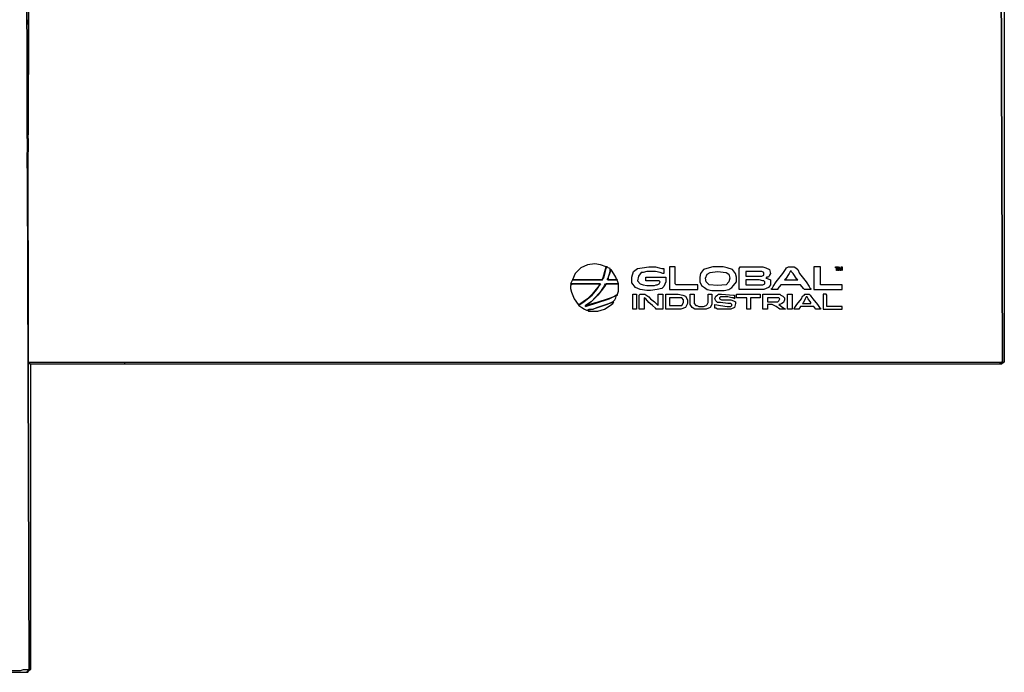
# Model space of a CAD drawing. Units: inches. Extents: x 0.4 to 3.86, y -4.13 to -1.37.
# Drawn here: x 2.11 to 3.85, y -4.13 to -2.98 of the extents above; entities that cross this region are included whole.
import ezdxf

# ---------------------------------------------------------------- set-up
doc = ezdxf.new("R2010")
doc.units = ezdxf.units.IN
doc.header["$MEASUREMENT"] = 0
doc.layers.add('Layer 1', color=7, linetype='Continuous', lineweight=0)

msp = doc.modelspace()

# ---------------------------------------------------------------- linework, layer by layer
at = {"layer": 'Layer 1', "color": 18, "lineweight": 25, "true_color": 0x070606}
for p, q in [((3.8463, -3.5855), (3.848, -3.5855)), ((3.8463, -3.5889), (3.8497, -3.5855)), ((2.1263, -4.1305), (2.128, -4.1289)), ((2.1263, -4.1322), (2.1297, -4.1289)), ((2.1263, -4.1322), (2.1263, -4.1305)), ((2.1263, -4.1322), (2.1263, -4.1305))]:
    msp.add_line(p, q, dxfattribs=at)
for points in [[(2.1247, -2.9889), (2.1247, -2.9872), (2.1247, -2.9855), (2.1247, -2.9839), (2.1247, -2.9822), (2.1247, -2.9805)], [(2.1247, -2.9889), (2.1247, -2.9872), (2.1247, -2.9855), (2.1247, -2.9839), (2.1247, -2.9822), (2.1247, -2.9805)], [(2.1247, -2.9889), (2.1247, -2.9872), (2.1247, -2.9855), (2.1263, -2.9855), (2.1263, -2.9839), (2.1263, -2.9822), (2.1263, -2.9805)], [(2.1263, -2.9889), (2.1263, -2.9872), (2.1263, -2.9855), (2.1263, -2.9839), (2.1263, -2.9822), (2.1263, -2.9805)], [(2.1263, -2.9889), (2.1263, -2.9872), (2.1263, -2.9855), (2.1263, -2.9839), (2.1263, -2.9822), (2.1263, -2.9805)], [(2.1263, -2.9889), (2.1263, -2.9872), (2.1263, -2.9855), (2.1263, -2.9839), (2.1263, -2.9822), (2.1263, -2.9805)], [(2.1247, -3.0072), (2.1247, -3.0089), (2.1247, -3.0105), (2.1247, -3.0122)], [(2.1247, -3.0072), (2.1247, -3.0089), (2.1247, -3.0105), (2.1247, -3.0122)], [(2.1263, -3.0072), (2.1263, -3.0089), (2.1263, -3.0105), (2.1263, -3.0122), (2.1263, -3.0139)], [(2.1263, -3.0072), (2.1263, -3.0089), (2.1263, -3.0105), (2.1263, -3.0122)], [(2.1263, -3.0072), (2.1263, -3.0089), (2.1263, -3.0105), (2.1263, -3.0122)], [(2.1263, -3.0072), (2.1263, -3.0089), (2.1263, -3.0105), (2.1263, -3.0122)], [(2.1263, -3.1789), (2.1263, -3.0122), (2.1263, -3.0639)], [(2.1247, -3.1905), (2.1247, -3.1889), (2.1247, -3.1872), (2.1247, -3.1855), (2.1247, -3.1839), (2.1247, -3.1822), (2.1247, -3.1805)], [(2.1263, -3.1905), (2.1263, -3.1889), (2.1263, -3.1872), (2.1263, -3.1855), (2.1263, -3.1839), (2.1263, -3.1822), (2.1263, -3.1805)], [(2.1263, -3.1905), (2.1263, -3.1889), (2.1263, -3.1872), (2.1263, -3.1855), (2.1263, -3.1839), (2.1263, -3.1822), (2.1263, -3.1805)], [(2.1247, -3.2072), (2.1247, -3.2089), (2.1247, -3.2105), (2.1263, -3.2122), (2.1263, -3.2139)], [(2.1263, -3.2072), (2.1263, -3.2089), (2.1263, -3.2105), (2.1263, -3.2122), (2.1263, -3.2139)], [(2.1263, -3.2072), (2.1263, -3.2089), (2.1263, -3.2105), (2.1263, -3.2122), (2.1263, -3.2139)], [(2.1263, -3.3905), (2.1263, -3.3889), (2.1263, -3.3872), (2.1263, -3.3855), (2.1263, -3.3839), (2.1263, -3.3822)], [(2.1263, -3.3905), (2.1263, -3.3889), (2.1263, -3.3872), (2.1263, -3.3855), (2.1263, -3.3839), (2.1263, -3.3822)], [(2.1263, -3.3905), (2.1263, -3.3889), (2.1263, -3.3872), (2.1263, -3.3855), (2.1263, -3.3839), (2.1263, -3.3822)], [(2.1263, -3.5855), (2.128, -3.5855), (2.1313, -3.5855), (2.133, -3.5855), (2.1363, -3.5855), (2.1397, -3.5855), (2.143, -3.5855), (2.148, -3.5855), (2.153, -3.5855), (2.158, -3.5855), (2.1697, -3.5855)], [(2.1297, -3.5889), (2.128, -3.5889), (2.1263, -3.5872)], [(2.1697, -3.5855), (2.1763, -3.5855), (2.183, -3.5855), (2.1897, -3.5855), (2.198, -3.5855), (2.2063, -3.5855), (2.2147, -3.5855), (2.2213, -3.5855), (2.228, -3.5855), (2.2347, -3.5855), (2.2413, -3.5855), (2.248, -3.5855), (2.253, -3.5855), (2.2563, -3.5855), (2.2647, -3.5855)], [(2.2647, -3.5855), (2.2663, -3.5855), (2.2697, -3.5855)], [(2.2697, -3.5855), (2.2797, -3.5855), (2.293, -3.5855), (2.2963, -3.5855)], [(3.6763, -3.5855), (3.6863, -3.5855), (3.698, -3.5855), (3.7097, -3.5855), (3.7197, -3.5855), (3.7313, -3.5855), (3.743, -3.5855), (3.753, -3.5855), (3.7647, -3.5855), (3.7747, -3.5855), (3.7847, -3.5855), (3.7963, -3.5855), (3.8047, -3.5855), (3.813, -3.5855), (3.8213, -3.5855), (3.828, -3.5855), (3.833, -3.5855), (3.838, -3.5855), (3.8413, -3.5855), (3.8447, -3.5855), (3.8463, -3.5855)], [(3.848, -3.5855), (3.8463, -3.5855), (3.8463, -3.5872), (3.8447, -3.5889), (3.843, -3.5889)], [(3.848, -3.5855), (3.8463, -3.5855), (3.8463, -3.5872)], [(3.848, -3.5855), (3.8463, -3.5855), (3.8463, -3.5872)], [(1.9563, -4.1305), (1.9663, -4.1305), (1.978, -4.1305), (1.9897, -4.1305), (2.0013, -4.1305), (2.0113, -4.1305), (2.023, -4.1305), (2.033, -4.1305), (2.0447, -4.1305), (2.0547, -4.1305), (2.0647, -4.1305), (2.0763, -4.1305), (2.0847, -4.1305), (2.093, -4.1305), (2.1013, -4.1305), (2.108, -4.1305), (2.113, -4.1305), (2.118, -4.1289), (2.1213, -4.1289), (2.1247, -4.1289), (2.1263, -4.1289)], [(2.128, -4.1289), (2.1263, -4.1305), (2.1263, -4.1322), (2.1247, -4.1322), (2.1247, -4.1339), (2.123, -4.1339)], [(2.1263, -4.1305), (2.128, -4.1305), (2.128, -4.1289)]]:
    msp.add_lwpolyline(points, dxfattribs=at)
for points in [[(3.138, -3.4472), (3.123, -3.4655), (3.1147, -3.4739), (3.1097, -3.4772), (3.103, -3.4822), (3.0997, -3.4839), (3.098, -3.4839), (3.0997, -3.4855), (3.1047, -3.4889), (3.1097, -3.4922), (3.113, -3.4939), (3.1147, -3.4939), (3.118, -3.4922), (3.1213, -3.4922), (3.1247, -3.4922), (3.1313, -3.4889), (3.158, -3.4805), (3.1597, -3.4789), (3.1613, -3.4772), (3.163, -3.4755), (3.1647, -3.4722), (3.1663, -3.4672), (3.168, -3.4672), (3.1663, -3.4672), (3.1613, -3.4705), (3.1513, -3.4739), (3.1313, -3.4805), (3.1113, -3.4855), (3.1113, -3.4872), (3.1113, -3.4855), (3.113, -3.4839), (3.1213, -3.4789), (3.1297, -3.4705), (3.1397, -3.4589), (3.143, -3.4539), (3.1447, -3.4505), (3.1463, -3.4472), (3.148, -3.4472), (3.153, -3.4472), (3.1647, -3.4472), (3.168, -3.4472), (3.1697, -3.4472), (3.168, -3.4422), (3.1663, -3.4405), (3.1597, -3.4405), (3.1513, -3.4405), (3.1497, -3.4405), (3.1513, -3.4372), (3.1547, -3.4255), (3.1547, -3.4222), (3.1547, -3.4205), (3.1513, -3.4189), (3.1497, -3.4172), (3.148, -3.4172), (3.148, -3.4189), (3.1463, -3.4222), (3.1447, -3.4305), (3.143, -3.4372), (3.1413, -3.4389), (3.1397, -3.4405), (3.133, -3.4405), (3.1063, -3.4405), (3.0947, -3.4405), (3.0913, -3.4405), (3.088, -3.4405), (3.0863, -3.4439), (3.0847, -3.4472), (3.0863, -3.4472), (3.088, -3.4472), (3.098, -3.4472), (3.123, -3.4472), (3.133, -3.4472), (3.1363, -3.4472)], [(3.1413, -3.4405), (3.148, -3.4172), (3.138, -3.4139), (3.128, -3.4122), (3.1147, -3.4139), (3.103, -3.4189), (3.093, -3.4289), (3.088, -3.4405), (3.0897, -3.4405), (3.0963, -3.4405), (3.1147, -3.4405), (3.133, -3.4405), (3.1397, -3.4405)], [(3.1563, -3.4222), (3.1513, -3.4355), (3.1513, -3.4389), (3.1513, -3.4405), (3.1597, -3.4405), (3.1663, -3.4405), (3.168, -3.4405), (3.1663, -3.4389), (3.1647, -3.4355)], [(3.2497, -3.4205), (3.2497, -3.4222), (3.2497, -3.4255), (3.2497, -3.4289), (3.248, -3.4289), (3.243, -3.4272), (3.2347, -3.4255), (3.2197, -3.4255), (3.213, -3.4272), (3.2097, -3.4272), (3.2047, -3.4339), (3.203, -3.4422), (3.208, -3.4472), (3.213, -3.4489), (3.2197, -3.4505), (3.233, -3.4505), (3.2363, -3.4489), (3.238, -3.4489), (3.2413, -3.4472), (3.243, -3.4439), (3.2413, -3.4422), (3.2397, -3.4422), (3.233, -3.4422), (3.223, -3.4422), (3.2197, -3.4422), (3.218, -3.4422), (3.218, -3.4389), (3.218, -3.4372), (3.218, -3.4355), (3.2213, -3.4355), (3.2247, -3.4355), (3.238, -3.4355), (3.2497, -3.4355), (3.253, -3.4355), (3.253, -3.4372), (3.253, -3.4439), (3.2497, -3.4522), (3.2463, -3.4555), (3.238, -3.4572), (3.2263, -3.4589), (3.223, -3.4589), (3.2197, -3.4589), (3.208, -3.4572), (3.1997, -3.4539), (3.193, -3.4455), (3.193, -3.4355), (3.1963, -3.4255), (3.203, -3.4205), (3.2113, -3.4189), (3.223, -3.4172), (3.228, -3.4172), (3.2297, -3.4172), (3.2347, -3.4172), (3.2413, -3.4189), (3.2463, -3.4205)], [(3.2597, -3.4172), (3.2597, -3.4222), (3.2597, -3.4305), (3.2597, -3.4505), (3.2597, -3.4572), (3.2613, -3.4572), (3.2713, -3.4572), (3.2847, -3.4572), (3.298, -3.4572), (3.3063, -3.4572), (3.3097, -3.4572), (3.3097, -3.4555), (3.3097, -3.4505), (3.3097, -3.4489), (3.3063, -3.4489), (3.2963, -3.4489), (3.2763, -3.4489), (3.2713, -3.4489), (3.2697, -3.4472), (3.2697, -3.4405), (3.2697, -3.4339), (3.2697, -3.4255), (3.2697, -3.4189), (3.2697, -3.4172), (3.268, -3.4172), (3.263, -3.4172)], [(3.378, -3.4355), (3.3763, -3.4289), (3.3713, -3.4222), (3.3613, -3.4189), (3.3547, -3.4172), (3.3447, -3.4172), (3.3363, -3.4172), (3.3297, -3.4189), (3.3197, -3.4222), (3.3147, -3.4289), (3.313, -3.4355), (3.313, -3.4439), (3.3163, -3.4505), (3.3213, -3.4539), (3.3263, -3.4572), (3.3347, -3.4589), (3.3447, -3.4589), (3.3563, -3.4589), (3.3647, -3.4572), (3.3697, -3.4539), (3.373, -3.4505), (3.378, -3.4439)], [(3.3597, -3.4489), (3.3447, -3.4505), (3.3297, -3.4489), (3.3247, -3.4439), (3.323, -3.4372), (3.3263, -3.4305), (3.3313, -3.4272), (3.3447, -3.4255), (3.3597, -3.4272), (3.3647, -3.4305), (3.3663, -3.4372), (3.3647, -3.4439)], [(3.383, -3.4572), (3.383, -3.4539), (3.383, -3.4455), (3.383, -3.4272), (3.383, -3.4205), (3.3847, -3.4172), (3.388, -3.4172), (3.3963, -3.4172), (3.4147, -3.4172), (3.4213, -3.4172), (3.4247, -3.4172), (3.4297, -3.4189), (3.4363, -3.4222), (3.438, -3.4289), (3.4363, -3.4322), (3.4347, -3.4355), (3.4313, -3.4355), (3.4313, -3.4372), (3.4297, -3.4372), (3.4313, -3.4372), (3.438, -3.4405), (3.438, -3.4489), (3.4347, -3.4539), (3.4263, -3.4572), (3.4213, -3.4572), (3.4147, -3.4572), (3.4063, -3.4572), (3.3913, -3.4572), (3.3863, -3.4572)], [(3.3947, -3.4339), (3.3963, -3.4339), (3.3997, -3.4339), (3.413, -3.4339), (3.4213, -3.4339), (3.423, -3.4339), (3.4263, -3.4322), (3.4263, -3.4272), (3.423, -3.4255), (3.4213, -3.4255), (3.4197, -3.4255), (3.4163, -3.4255), (3.403, -3.4255), (3.3963, -3.4255), (3.3947, -3.4255), (3.3947, -3.4272), (3.3947, -3.4289)], [(3.5097, -3.4572), (3.5063, -3.4572), (3.5013, -3.4572), (3.498, -3.4572), (3.4963, -3.4555), (3.4913, -3.4489), (3.488, -3.4489), (3.4747, -3.4489), (3.4597, -3.4489), (3.458, -3.4489), (3.4563, -3.4489), (3.4513, -3.4555), (3.4513, -3.4572), (3.448, -3.4572), (3.443, -3.4572), (3.4397, -3.4572), (3.4397, -3.4555), (3.4413, -3.4555), (3.443, -3.4522), (3.448, -3.4439), (3.4597, -3.4289), (3.4647, -3.4222), (3.4663, -3.4189), (3.4697, -3.4172), (3.4747, -3.4172), (3.4797, -3.4172), (3.483, -3.4189), (3.4863, -3.4222), (3.4897, -3.4289), (3.5013, -3.4439), (3.5063, -3.4522), (3.508, -3.4555), (3.5097, -3.4555)], [(3.4747, -3.4239), (3.473, -3.4255), (3.4713, -3.4289), (3.4647, -3.4389), (3.463, -3.4405), (3.468, -3.4405), (3.4747, -3.4405), (3.4813, -3.4405), (3.4847, -3.4405), (3.4863, -3.4405), (3.4847, -3.4389), (3.478, -3.4289), (3.4747, -3.4255)], [(3.5147, -3.4172), (3.5147, -3.4222), (3.5147, -3.4305), (3.5147, -3.4505), (3.5147, -3.4572), (3.518, -3.4572), (3.5263, -3.4572), (3.5397, -3.4572), (3.553, -3.4572), (3.563, -3.4572), (3.5647, -3.4572), (3.5647, -3.4555), (3.5647, -3.4505), (3.5647, -3.4489), (3.5613, -3.4489), (3.553, -3.4489), (3.5313, -3.4489), (3.5263, -3.4489), (3.5263, -3.4472), (3.5263, -3.4405), (3.5263, -3.4339), (3.5263, -3.4255), (3.5263, -3.4189), (3.5263, -3.4172), (3.5247, -3.4172), (3.518, -3.4172)], [(3.5547, -3.4239), (3.5547, -3.4189), (3.553, -3.4189), (3.553, -3.4172), (3.558, -3.4172), (3.558, -3.4189), (3.5563, -3.4189), (3.5563, -3.4239)], [(3.558, -3.4239), (3.558, -3.4189), (3.5597, -3.4172), (3.5597, -3.4189), (3.5613, -3.4222), (3.5613, -3.4239), (3.5613, -3.4222), (3.563, -3.4189), (3.563, -3.4172), (3.5647, -3.4172), (3.5647, -3.4205), (3.5647, -3.4239), (3.5647, -3.4222), (3.5647, -3.4189), (3.563, -3.4205), (3.563, -3.4239), (3.5613, -3.4239), (3.5597, -3.4205), (3.5597, -3.4189), (3.5597, -3.4222), (3.5597, -3.4239)], [(3.3947, -3.4405), (3.3947, -3.4489), (3.4213, -3.4489), (3.4247, -3.4489), (3.428, -3.4472), (3.428, -3.4439), (3.4263, -3.4422), (3.4247, -3.4422), (3.418, -3.4405)], [(3.098, -3.4839), (3.1013, -3.4839), (3.108, -3.4789), (3.1147, -3.4739), (3.123, -3.4672), (3.1313, -3.4572), (3.138, -3.4472), (3.1363, -3.4472), (3.133, -3.4472), (3.1213, -3.4472), (3.0947, -3.4472), (3.0897, -3.4472), (3.0863, -3.4472), (3.0863, -3.4489), (3.0847, -3.4505), (3.0847, -3.4539), (3.0847, -3.4555), (3.0863, -3.4622), (3.0913, -3.4739)], [(3.1213, -3.4789), (3.1113, -3.4855), (3.1113, -3.4872), (3.1163, -3.4855), (3.128, -3.4822), (3.153, -3.4739), (3.1663, -3.4672), (3.168, -3.4672), (3.168, -3.4655), (3.1697, -3.4605), (3.1697, -3.4555), (3.1697, -3.4522), (3.1697, -3.4489), (3.1697, -3.4472), (3.1663, -3.4472), (3.1513, -3.4472), (3.148, -3.4472), (3.1463, -3.4489), (3.1447, -3.4522), (3.133, -3.4672)], [(3.1247, -3.4922), (3.118, -3.4939), (3.1147, -3.4939), (3.1163, -3.4955), (3.1213, -3.4955), (3.1247, -3.4955), (3.1263, -3.4955), (3.133, -3.4955), (3.1447, -3.4922), (3.1547, -3.4855), (3.1597, -3.4822), (3.1613, -3.4789), (3.1597, -3.4789), (3.1497, -3.4839)], [(3.1947, -3.4655), (3.2013, -3.4655), (3.2013, -3.4672), (3.2013, -3.4705), (3.2013, -3.4789), (3.2013, -3.4889), (3.2013, -3.4905), (3.2013, -3.4922), (3.1947, -3.4922), (3.1947, -3.4905), (3.1947, -3.4889), (3.1947, -3.4789), (3.1947, -3.4705), (3.1947, -3.4672)], [(3.2147, -3.4922), (3.2063, -3.4922), (3.2063, -3.4905), (3.2063, -3.4822), (3.2063, -3.4739), (3.2063, -3.4672), (3.208, -3.4655), (3.2113, -3.4655), (3.2163, -3.4655), (3.2213, -3.4689), (3.223, -3.4705), (3.2263, -3.4739), (3.233, -3.4789), (3.238, -3.4839), (3.2397, -3.4855), (3.2397, -3.4805), (3.2397, -3.4739), (3.2397, -3.4689), (3.2397, -3.4655), (3.243, -3.4655), (3.248, -3.4655), (3.248, -3.4672), (3.248, -3.4689), (3.248, -3.4772), (3.248, -3.4855), (3.248, -3.4922), (3.2463, -3.4922), (3.2447, -3.4922), (3.2413, -3.4922), (3.238, -3.4922), (3.2363, -3.4922), (3.2347, -3.4905), (3.2297, -3.4855), (3.223, -3.4805), (3.218, -3.4739), (3.2147, -3.4722), (3.2147, -3.4755), (3.2147, -3.4822), (3.2147, -3.4889)], [(3.253, -3.4655), (3.2747, -3.4655), (3.283, -3.4672), (3.288, -3.4689), (3.2913, -3.4755), (3.2913, -3.4822), (3.288, -3.4889), (3.2797, -3.4922), (3.273, -3.4922), (3.253, -3.4922), (3.253, -3.4905), (3.253, -3.4889), (3.253, -3.4789), (3.253, -3.4705), (3.253, -3.4672)], [(3.2597, -3.4722), (3.2597, -3.4755), (3.2597, -3.4839), (3.2597, -3.4855), (3.2613, -3.4855), (3.2663, -3.4855), (3.2763, -3.4855), (3.2797, -3.4855), (3.2813, -3.4855), (3.2847, -3.4805), (3.2847, -3.4755), (3.2813, -3.4722), (3.2713, -3.4722), (3.2663, -3.4722), (3.263, -3.4722)], [(3.2963, -3.4655), (3.2997, -3.4655), (3.303, -3.4655), (3.303, -3.4672), (3.303, -3.4689), (3.303, -3.4822), (3.3063, -3.4855), (3.308, -3.4855), (3.3113, -3.4872), (3.3197, -3.4872), (3.3247, -3.4855), (3.3263, -3.4839), (3.328, -3.4805), (3.328, -3.4755), (3.328, -3.4672), (3.328, -3.4655), (3.3313, -3.4655), (3.3347, -3.4655), (3.3347, -3.4672), (3.3347, -3.4689), (3.3347, -3.4739), (3.3347, -3.4839), (3.3313, -3.4889), (3.3247, -3.4922), (3.3163, -3.4922), (3.3113, -3.4922), (3.3097, -3.4922), (3.3047, -3.4922), (3.2997, -3.4889), (3.2963, -3.4839), (3.2963, -3.4739), (3.2963, -3.4689), (3.2963, -3.4672)], [(3.3397, -3.4839), (3.3497, -3.4855), (3.3613, -3.4872), (3.3647, -3.4872), (3.3663, -3.4872), (3.368, -3.4872), (3.3697, -3.4855), (3.3697, -3.4839), (3.368, -3.4822), (3.363, -3.4822), (3.3497, -3.4805), (3.3447, -3.4805), (3.3413, -3.4772), (3.3397, -3.4739), (3.3413, -3.4689), (3.3447, -3.4672), (3.3463, -3.4655), (3.348, -3.4655), (3.3497, -3.4655), (3.3513, -3.4655), (3.373, -3.4672), (3.3747, -3.4672), (3.3747, -3.4705), (3.3747, -3.4739), (3.373, -3.4722), (3.3697, -3.4722), (3.363, -3.4705), (3.3547, -3.4705), (3.3513, -3.4705), (3.3497, -3.4705), (3.348, -3.4722), (3.348, -3.4739), (3.3513, -3.4755), (3.353, -3.4755), (3.358, -3.4755), (3.363, -3.4755), (3.368, -3.4755), (3.373, -3.4772), (3.3763, -3.4789), (3.3763, -3.4822), (3.3747, -3.4889), (3.368, -3.4922), (3.3647, -3.4922), (3.3547, -3.4922), (3.3447, -3.4922), (3.3413, -3.4905), (3.3397, -3.4905), (3.3397, -3.4889)], [(3.3963, -3.4722), (3.393, -3.4722), (3.388, -3.4722), (3.3813, -3.4722), (3.378, -3.4722), (3.378, -3.4655), (3.3813, -3.4655), (3.3847, -3.4655), (3.3997, -3.4655), (3.413, -3.4655), (3.418, -3.4655), (3.4197, -3.4655), (3.4197, -3.4722), (3.418, -3.4722), (3.4113, -3.4722), (3.4063, -3.4722), (3.403, -3.4722), (3.403, -3.4755), (3.403, -3.4822), (3.403, -3.4889), (3.403, -3.4922), (3.3963, -3.4922), (3.3963, -3.4889), (3.3963, -3.4822), (3.3963, -3.4755)], [(3.4247, -3.4655), (3.4263, -3.4655), (3.4313, -3.4655), (3.443, -3.4655), (3.453, -3.4655), (3.4547, -3.4655), (3.4563, -3.4672), (3.4597, -3.4689), (3.463, -3.4722), (3.463, -3.4755), (3.4613, -3.4805), (3.458, -3.4822), (3.4547, -3.4839), (3.453, -3.4839), (3.4597, -3.4889), (3.4647, -3.4922), (3.463, -3.4922), (3.4563, -3.4922), (3.4547, -3.4922), (3.448, -3.4872), (3.4447, -3.4855), (3.4413, -3.4839), (3.4397, -3.4839), (3.4347, -3.4839), (3.433, -3.4839), (3.433, -3.4889), (3.433, -3.4922), (3.4297, -3.4922), (3.4263, -3.4922), (3.4247, -3.4922), (3.4247, -3.4905), (3.4247, -3.4755), (3.4247, -3.4689)], [(3.433, -3.4789), (3.4513, -3.4789), (3.453, -3.4772), (3.4547, -3.4739), (3.453, -3.4722), (3.4497, -3.4722), (3.433, -3.4722)], [(3.468, -3.4655), (3.4763, -3.4655), (3.4763, -3.4672), (3.4763, -3.4705), (3.4763, -3.4789), (3.4763, -3.4889), (3.4763, -3.4905), (3.4763, -3.4922), (3.468, -3.4922), (3.468, -3.4905), (3.468, -3.4889), (3.468, -3.4789), (3.468, -3.4705), (3.468, -3.4672)], [(3.5263, -3.4922), (3.5247, -3.4922), (3.5213, -3.4922), (3.518, -3.4922), (3.5147, -3.4872), (3.5113, -3.4872), (3.503, -3.4872), (3.493, -3.4872), (3.4913, -3.4872), (3.488, -3.4922), (3.4863, -3.4922), (3.4847, -3.4922), (3.4813, -3.4922), (3.4797, -3.4922), (3.4797, -3.4905), (3.4813, -3.4889), (3.4847, -3.4839), (3.493, -3.4739), (3.4947, -3.4689), (3.498, -3.4672), (3.498, -3.4655), (3.503, -3.4655), (3.5063, -3.4655), (3.508, -3.4672), (3.5097, -3.4689), (3.513, -3.4739), (3.5213, -3.4839), (3.5247, -3.4889), (3.5263, -3.4905)], [(3.503, -3.4705), (3.5013, -3.4705), (3.4997, -3.4739), (3.4963, -3.4805), (3.4947, -3.4822), (3.503, -3.4822), (3.5097, -3.4822), (3.5097, -3.4805), (3.5047, -3.4739)], [(3.5313, -3.4655), (3.5313, -3.4689), (3.5313, -3.4739), (3.5313, -3.4889), (3.5313, -3.4922), (3.533, -3.4922), (3.538, -3.4922), (3.548, -3.4922), (3.5563, -3.4922), (3.563, -3.4922), (3.5647, -3.4922), (3.5647, -3.4872), (3.563, -3.4872), (3.5563, -3.4872), (3.543, -3.4872), (3.538, -3.4872), (3.538, -3.4855), (3.538, -3.4755), (3.538, -3.4672), (3.5363, -3.4655), (3.533, -3.4655)]]:
    msp.add_lwpolyline(points, close=True, dxfattribs=at)
for points in [[(3.8513, -2.0022), (3.8513, -2.0022), (3.8513, -3.5855), (3.8513, -3.5855)], [(2.128, -2.5455), (2.128, -2.5455), (2.1263, -3.1839), (2.1263, -3.1839)], [(2.1247, -3.1805), (2.1247, -3.1805), (2.1247, -3.0122), (2.1247, -3.0122)], [(2.1263, -3.1805), (2.1263, -3.1805), (2.1247, -3.0122), (2.1247, -3.0122)], [(2.1247, -3.1805), (2.1247, -3.1805), (2.1247, -3.0139), (2.1247, -3.0139)], [(2.1263, -3.1805), (2.1263, -3.1805), (2.1263, -3.0122), (2.1263, -3.0122)], [(2.1263, -3.3822), (2.1263, -3.3822), (2.1247, -3.2155), (2.1247, -3.2155)], [(2.1263, -3.3822), (2.1263, -3.3822), (2.1263, -3.2139), (2.1263, -3.2139)], [(2.1263, -3.3822), (2.1263, -3.3822), (2.1263, -3.2139), (2.1263, -3.2139)], [(2.1263, -3.3822), (2.1263, -3.3822), (2.1263, -3.2139), (2.1263, -3.2139)], [(2.1263, -3.3705), (2.1263, -3.3705), (2.1263, -3.5655), (2.1263, -3.5655)], [(2.1297, -3.5889), (2.1297, -3.5889), (3.8463, -3.5889), (3.8463, -3.5889)], [(2.1313, -4.1289), (2.1313, -4.1289), (2.1313, -3.5889), (2.1313, -3.5889)], [(2.2963, -3.5855), (2.2963, -3.5855), (2.2963, -3.5889), (2.2963, -3.5889)], [(2.2963, -3.5855), (2.2963, -3.5855), (3.6763, -3.5855), (3.6763, -3.5855)], [(3.8463, -3.5872), (3.8463, -3.5872), (3.8463, -3.5855), (3.8463, -3.5855)], [(3.848, -3.5855), (3.848, -3.5855), (3.8513, -3.5855), (3.8513, -3.5855)], [(0.4063, -4.1339), (0.4063, -4.1339), (2.1263, -4.1339), (2.1263, -4.1339)], [(2.1263, -4.1289), (2.1263, -4.1289), (2.128, -4.1289), (2.128, -4.1289)], [(2.1263, -4.1322), (2.1263, -4.1322), (2.1263, -4.1305), (2.1263, -4.1305)], [(2.128, -4.1289), (2.128, -4.1289), (2.1313, -4.1289), (2.1313, -4.1289)]]:
    msp.add_open_spline(points, degree=3, dxfattribs=at)
for points in [[(3.843, -2.0205), (3.843, -2.0205), (3.848, -3.5855), (3.848, -3.5855), (3.848, -3.5855), (3.843, -2.0205), (3.843, -2.0205)], [(2.123, -2.5622), (2.123, -2.5622), (2.128, -4.1289), (2.128, -4.1289), (2.128, -4.1289), (2.123, -2.5622), (2.123, -2.5622)], [(2.1263, -3.1905), (2.1263, -3.1905), (2.1263, -3.2072), (2.1263, -3.2072), (2.1263, -3.2072), (2.1263, -3.1905), (2.1263, -3.1905)]]:
    msp.add_open_spline(points, degree=3, knots=[0, 0, 0, 0, 1, 1, 1, 2, 2, 2, 2], dxfattribs=at)

doc.saveas('drawing.dxf')
